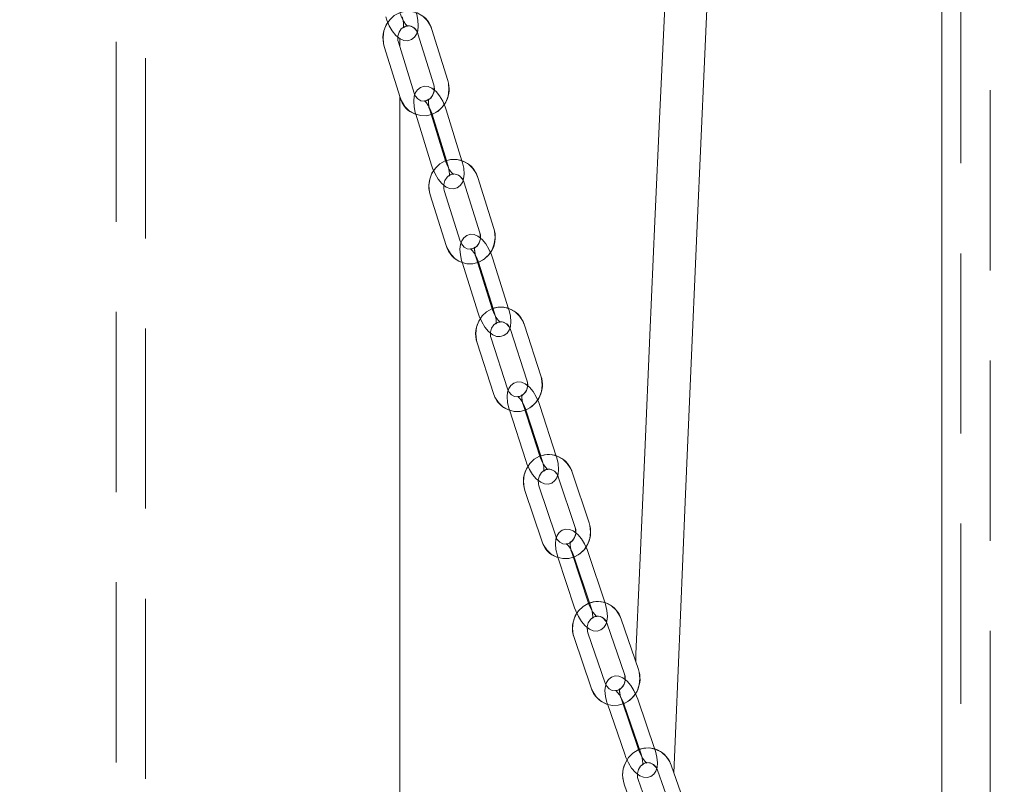
# Model space of a CAD drawing. Units: millimetres. Extents: x 132 to 8574, y 86 to 11948.
# Drawn here: x 2150 to 2352, y 7067 to 7224 of the extents above; entities that cross this region are included whole.
import ezdxf

# ---------------------------------------------------------------- set-up
doc = ezdxf.new("R2010")
doc.units = ezdxf.units.MM
doc.header["$LTSCALE"] = 29
doc.linetypes.add('SLD-Dashed', pattern=[1.905, 1.27, -0.635])
doc.linetypes.add('SLD-Solid', pattern=[0])
doc.layers.add('SLD-0', color=7, linetype='SLD-Solid')
doc.styles.add('SLDTEXTSTYLE1', font='ARIAL.TTF', dxfattribs={"width": 0.948})
doc.dimstyles.new('SLDDIMSTYLE2', dxfattribs={"dimtxt": 101.5, "dimasz": 72.5, "dimexe": 0, "dimexo": 0.0625, "dimgap": 25.375, "dimtad": 1, "dimdec": 0, "dimrnd": 1e-09, "dimzin": 12, "dimdsep": 46, "dimtxsty": 'SLDTEXTSTYLE1', "dimsah": 1, "dimcen": 0.09, "dimadec": 0, "dimazin": 3, "dimtfac": 1, "dimtofl": 0, "dimtmove": 0, "dimatfit": 3, "dimfxl": 0, "dimfrac": 2, "dimtolj": 1, "dimtzin": 12, "dimarcsym": 0})

# ---------------------------------------------------------------- blocks, each defined once
blk = doc.blocks.new('_D_7')
at = {"layer": 'SLD-0'}
for p, q in [((3060.46, 9931.74), (3546.29, 9931.74)), ((3517.29, 6526.84), (3517.29, 9931.74)), ((1399.91, 6526.84), (3546.29, 6526.84))]:
    blk.add_line(p, q, dxfattribs=at)
for points in [[(3517.29, 9931.74), (3508.3, 9859.24), (3526.28, 9859.24)], [(3517.29, 6526.84), (3526.28, 6599.34), (3508.3, 6599.34)]]:
    blk.add_solid(points, dxfattribs=at)
at = {"layer": 'SLD-0', "insert": (3386.45, 8363.34, 0.1), "char_height": 101.5, "attachment_point": 1, "rotation": 90, "style": 'SLDTEXTSTYLE1'}
blk.add_mtext('H2', dxfattribs=at)

msp = doc.modelspace()

# ---------------------------------------------------------------- linework, layer by layer
at = {"color": 7, "linetype": 'SLD-Solid', "lineweight": 0}
for p, q in [((2338.7590407, 9331.742189), (2338.7590407, 6925.7881857)), ((2227.9090418, 7218.094132), (2227.9090418, 7219.7966791)), ((2231.6197364, 7220.7434393), (2234.8382978, 7210.3309846)), ((2237.7044989, 7211.2169481), (2234.4859338, 7221.6294027)), ((2224.7473581, 7218.1642271), (2227.9659232, 7207.751534)), ((2230.8321206, 7208.6374975), (2227.6135555, 7219.0501905)), ((2227.9090418, 6851.7422891), (2227.9090418, 7207.9355932)), ((2230.9732942, 7208.315394), (2230.8321206, 7208.6374975)), ((2231.1849689, 7204.3082929), (2234.4035341, 7193.8955999)), ((2237.2697277, 7194.7815633), (2234.05117, 7205.1942564)), ((2234.5452143, 7204.3082929), (2237.4733521, 7194.8352075)), ((2240.6299768, 7194.7815633), (2237.4114154, 7205.1942564)), ((2240.9911959, 7190.4747701), (2244.2757024, 7180.0871111)), ((2247.1361144, 7180.9916711), (2243.8516079, 7191.3790918)), ((2234.135343, 7187.8423906), (2237.4198495, 7177.4549699)), ((2240.2802615, 7178.3592916), (2236.995755, 7188.7469507)), ((2240.6606136, 7174.049399), (2243.9451201, 7163.6619783)), ((2246.8055396, 7164.5663), (2243.5210256, 7174.953959)), ((2244.0208553, 7174.049399), (2247.0055578, 7164.6099306)), ((2250.1657812, 7164.5663), (2246.8812673, 7174.953959)), ((2250.5549399, 7160.2804876), (2253.9110167, 7149.9209619)), ((2256.7649989, 7150.8453107), (2253.4089146, 7161.2050748)), ((2243.7174453, 7157.591126), (2247.073522, 7147.2313619)), ((2249.9275042, 7148.1559492), (2246.57142, 7158.5157133)), ((2250.3376363, 7143.8670374), (2253.6937205, 7133.5075117)), ((2256.5476952, 7134.4318605), (2253.1916184, 7144.7916246)), ((2253.6978854, 7143.8670374), (2256.7438094, 7134.4647623)), ((2259.9079369, 7134.4318605), (2256.5518601, 7144.7916246)), ((2266.6085495, 7120.7878805), (2263.1741298, 7131.1164117)), ((2260.3273822, 7130.16989), (2263.7618018, 7119.8413587)), ((2253.5104958, 7127.4173475), (2256.9449155, 7117.0890546)), ((2259.7916631, 7118.0355764), (2256.3572435, 7128.3641077)), ((2260.2343394, 7113.770268), (2263.668759, 7103.4417368)), ((2266.5155066, 7104.3884969), (2263.081087, 7114.7170282)), ((2263.594581, 7113.770268), (2266.7073367, 7104.4092393)), ((2269.8757483, 7104.3884969), (2266.4413287, 7114.7170282)), ((2276.687829, 7090.830586), (2273.1668187, 7101.1235929)), ((2270.328304, 7100.1527525), (2273.8493143, 7089.8595071)), ((2263.5348199, 7097.3308302), (2267.0558302, 7087.0378233)), ((2269.8943449, 7088.0089021), (2266.3733421, 7098.301909)), ((2270.3729032, 7083.7700582), (2273.8939135, 7073.4770513)), ((2276.7324282, 7074.4481302), (2273.2114254, 7084.7411371)), ((2273.7331523, 7083.7700582), (2276.9196017, 7074.4550443)), ((2280.0926773, 7074.4481302), (2276.571667, 7084.7411371)), ((2275.559081, 7078.4323431), (2275.5387632, 7077.9376245)), ((2287.0286314, 7060.9879709), (2283.4108455, 7071.2402082)), ((2280.5818228, 7070.2419496), (2284.1996012, 7059.9897123)), ((2273.8152875, 7067.3427797), (2277.4330659, 7057.0905424)), ((2280.2620886, 7058.088801), (2276.6443102, 7068.3410383))]:
    msp.add_line(p, q, dxfattribs=at)
at = {"color": 7, "linetype": 'SLD-Dashed', "lineweight": 0}
for p, q in [((2342.6292149, 9054.2081214), (2342.6292149, 5901.742003)), ((2348.6292122, 5901.742003), (2348.6292122, 9054.1975713)), ((2169.909042, 8931.7422128), (2169.909042, 6681.7422128)), ((2175.9090421, 6681.7422128), (2175.9090421, 7405.2996851)), ((2231.6197364, 7220.7434393), (2234.8382978, 7210.3309846)), ((2237.7044989, 7211.2169481), (2234.4859338, 7221.6294027)), ((2224.7473581, 7218.1642271), (2227.9659232, 7207.751534)), ((2230.8321206, 7208.6374975), (2227.6135555, 7219.0501905)), ((2231.1849689, 7204.3082929), (2234.4035341, 7193.8955999)), ((2237.2697277, 7194.7815633), (2234.05117, 7205.1942564)), ((2234.5452143, 7204.3082929), (2237.7637757, 7193.8955999)), ((2240.6299768, 7194.7815633), (2237.4114154, 7205.1942564)), ((2240.9911959, 7190.4747701), (2244.2757024, 7180.0871111)), ((2247.1361144, 7180.9916711), (2243.8516079, 7191.3790918)), ((2234.135343, 7187.8423906), (2237.4198495, 7177.4549699)), ((2240.2802615, 7178.3592916), (2236.995755, 7188.7469507)), ((2240.6606136, 7174.049399), (2243.9451201, 7163.6619783)), ((2246.8055396, 7164.5663), (2243.5210256, 7174.953959)), ((2244.0208553, 7174.049399), (2247.3053692, 7163.6619783)), ((2250.1657812, 7164.5663), (2246.8812673, 7174.953959)), ((2250.5549399, 7160.2804876), (2253.9110167, 7149.9209619)), ((2256.7649989, 7150.8453107), (2253.4089146, 7161.2050748)), ((2243.7174453, 7157.591126), (2247.073522, 7147.2313619)), ((2249.9275042, 7148.1559492), (2246.57142, 7158.5157133)), ((2250.3376363, 7143.8670374), (2253.6937205, 7133.5075117)), ((2256.5476952, 7134.4318605), (2253.1916184, 7144.7916246)), ((2253.6978854, 7143.8670374), (2257.0539622, 7133.5075117)), ((2259.9079369, 7134.4318605), (2256.5518601, 7144.7916246)), ((2266.6085495, 7120.7878805), (2263.1741298, 7131.1164117)), ((2260.3273822, 7130.16989), (2263.7618018, 7119.8413587)), ((2253.5104958, 7127.4173475), (2256.9449155, 7117.0890546)), ((2259.7916631, 7118.0355764), (2256.3572435, 7128.3641077)), ((2260.2343394, 7113.770268), (2263.668759, 7103.4417368)), ((2266.5155066, 7104.3884969), (2263.081087, 7114.7170282)), ((2263.594581, 7113.770268), (2267.0290006, 7103.4417368)), ((2269.8757483, 7104.3884969), (2266.4413287, 7114.7170282)), ((2276.687829, 7090.830586), (2273.1668187, 7101.1235929)), ((2270.328304, 7100.1527525), (2273.8493143, 7089.8595071)), ((2263.5348199, 7097.3308302), (2267.0558302, 7087.0378233)), ((2269.8943449, 7088.0089021), (2266.3733421, 7098.301909)), ((2270.3729032, 7083.7700582), (2273.8939135, 7073.4770513)), ((2276.7324282, 7074.4481302), (2273.2114254, 7084.7411371)), ((2273.7331523, 7083.7700582), (2277.2541551, 7073.4770513)), ((2280.0926773, 7074.4481302), (2276.571667, 7084.7411371)), ((2287.0286314, 7060.9879709), (2283.4108455, 7071.2402082)), ((2280.5818228, 7070.2419496), (2284.1996012, 7059.9897123)), ((2273.8152875, 7067.3427797), (2277.4330659, 7057.0905424)), ((2280.2620886, 7058.088801), (2276.6443102, 7068.3410383))]:
    msp.add_line(p, q, dxfattribs=at)
at = {"color": 7, "linetype": 'SLD-Solid', "lineweight": 0, "flags": 128}
for points in [[(2283.9702053, 7069.6552015), (2284.3600942, 7079.2753912), (2285.2984129, 7101.9394613), (2286.2747891, 7125.0992036), (2287.2857882, 7148.7102724), (2288.7147648, 7181.5579153), (2290.1964618, 7215.0621629), (2291.7119471, 7248.809836), (2293.2295783, 7282.1176267), (2294.7412191, 7314.8355699), (2295.3675075, 7328.2637811), (2295.9908826, 7341.5599084), (2296.6107635, 7354.7158456), (2297.2265465, 7367.7244402), (2297.837591, 7380.5790163), (2298.4360216, 7393.1222177), (2298.8349555, 7401.4628149), (2299.1802601, 7408.6699701), (2299.4711606, 7414.7343851), (2299.7070609, 7419.648192), (2299.8875288, 7423.4049535), (2300.0122516, 7426.0003782), (2300.1066057, 7427.9630399), (2300.2037762, 7429.9841142), (2300.4152982, 7434.3822218), (2300.6859033, 7440.0072313), (2301.0158895, 7446.8655801), (2301.4055101, 7454.9641824), (2301.847106, 7464.1466356), (2302.3467867, 7474.5447851), (2302.9046117, 7486.1676908), (2303.5192398, 7498.9974714), (2304.1632233, 7512.4728895), (2305.0336747, 7530.7500578), (2305.9341071, 7549.7417665), (2306.8635671, 7569.4463468), (2308.1518917, 7596.9472147), (2309.4872294, 7625.7076479), (2310.8660041, 7655.7090498), (2312.2841476, 7686.9251943), (2313.7669621, 7719.9964738), (2315.280324, 7754.2538858), (2316.8180047, 7789.6425939), (2318.3730303, 7826.0979868), (2319.9376969, 7863.5428167), (2321.503496, 7901.8874384), (2323.0610995, 7941.0282589), (2324.1085021, 7967.9908968), (2325.1328526, 7994.950316), (2326.1027394, 8021.1196161), (2327.0160465, 8046.4472986), (2327.8726695, 8070.9293104), (2328.6727725, 8094.5641018), (2329.4167875, 8117.3525072), (2330.1711587, 8141.4458967), (2330.8595775, 8164.5257688), (2331.4834742, 8186.6016603), (2332.0445029, 8207.6857305), (2332.5446157, 8227.792523), (2332.9858987, 8246.938727), (2333.3706765, 8265.1425815), (2333.7014226, 8282.4244714), (2333.9807598, 8298.8064504), (2334.2126368, 8314.3217779), (2334.398946, 8328.7579036), (2334.5486431, 8342.4372888), (2334.665945, 8355.3959346), (2334.7582577, 8368.2066417), (2334.8672448, 8392.2436452), (2334.8909376, 8417.1917654), (2334.8817883, 8423.8604522), (2334.8659335, 8430.5809951), (2334.8445354, 8437.0197273), (2334.8220496, 8442.3858142), (2334.8010985, 8446.6678119), (2334.7832916, 8449.9374843), (2334.7572146, 8454.2854047), (2334.7202299, 8459.7953773), (2334.6699385, 8466.423533), (2334.6040307, 8474.0749813), (2334.5196156, 8482.710383), (2334.4156949, 8492.1157575), (2334.2879323, 8502.4018503), (2334.1334371, 8513.5336137), (2333.9495568, 8525.4757619), (2333.6631863, 8542.1396709), (2333.3198635, 8560.0468135), (2332.9175173, 8579.1372276), (2332.4510364, 8599.328301), (2331.9158165, 8620.4117752), (2331.3406168, 8641.0403467), (2330.7358829, 8660.8644939), (2330.0382702, 8681.7770219), (2329.3086795, 8701.7894006), (2328.5492567, 8720.9379888), (2327.7621178, 8739.2579532), (2326.9493489, 8756.7830301), (2325.9384839, 8776.8945909), (2324.896401, 8795.9535337), (2323.825991, 8814.0117145), (2323.3156858, 8822.1401191), (2322.8416948, 8829.4351316), (2322.4175481, 8835.7665754), (2322.0461218, 8841.1661602), (2321.729934, 8845.6610656), (2321.5049116, 8848.8044954), (2321.3229237, 8851.3139701), (2321.1848645, 8853.1987882), (2321.0426627, 8855.123303), (2320.8084462, 8858.2560039), (2320.4814552, 8862.5554062), (2320.0778274, 8867.7462555), (2319.5454983, 8874.4051672), (2318.9162372, 8882.0158458), (2318.1848435, 8890.5285812), (2317.3453568, 8899.8874641), (2316.3910864, 8910.031817), (2315.3145967, 8920.8953596), (2314.1077666, 8932.4076987), (2312.7617447, 8944.4946266), (2311.3167791, 8956.6717363), (2309.8582236, 8968.2060695), (2307.9347519, 8982.373736), (2306.0015796, 8995.5453492), (2304.0645627, 9007.7885008), (2301.8659858, 9020.6534482), (2299.6779142, 9032.4847317), (2297.5085138, 9043.360374), (2295.3655405, 9053.3536888), (2293.1094824, 9063.1497717), (2290.6097604, 9073.2263542), (2289.1862674, 9078.6338068), (2287.6879333, 9084.0869165), (2286.1120982, 9089.5748354), (2284.4658999, 9095.0545288), (2282.9294337, 9099.9500967), (2282.0229812, 9102.744422), (2281.1982019, 9105.228982), (2280.4572938, 9107.4151612), (2279.7665281, 9109.4152546), (2278.8468881, 9112.0221234), (2277.6319144, 9115.3706527), (2276.0237141, 9119.64216), (2274.0621997, 9124.6166444), (2271.9382329, 9129.7300673), (2269.9167935, 9134.3518115), (2268.0075152, 9138.5149575), (2266.2185265, 9142.2517515), (2264.5626946, 9145.5812073), (2263.2691695, 9148.102603), (2262.2353492, 9150.0702715), (2261.1538379, 9152.0850874), (2259.581743, 9154.9347854), (2257.4942766, 9158.5754967), (2254.8561825, 9162.9495836), (2251.529677, 9168.1189752), (2248.5331578, 9172.4687434), (2245.9190695, 9176.0565854), (2243.7181158, 9178.9534903), (2241.5865047, 9181.6717601), (2238.7054769, 9185.2312899), (2235.5496867, 9188.9945484), (2232.1028581, 9192.9366208), (2226.3498662, 9199.0476466), (2220.0776881, 9205.0671793), (2213.5148181, 9210.7803441), (2207.0898621, 9215.90688), (2201.1504026, 9220.2869869), (2195.8461499, 9223.9145256), (2191.1204403, 9226.9263483), (2186.500882, 9229.6774603), (2181.8845963, 9232.2403408), (2177.3374087, 9234.5825053), (2173.6563124, 9236.3435245), (2170.1280896, 9237.913332), (2166.8415542, 9239.2630792), (2164.0804719, 9240.301869), (2161.8432554, 9241.0676098), (2160.0602802, 9241.6164494), (2158.5165916, 9242.0319534), (2157.3603062, 9242.2900415), (2156.5027779, 9242.4354172), (2156.0577473, 9242.4861408), (2155.3063786, 9242.5083137), (2154.2255992, 9242.3764682), (2153.733507, 9242.1954489)], [(2156.1775657, 9233.4867335), (2156.1553704, 9233.4690905), (2156.5088203, 9233.3209134), (2157.4376907, 9233.0576993), (2158.7317635, 9232.6590634), (2161.310062, 9231.7707754), (2164.6873208, 9230.4653741), (2168.8867293, 9228.6604858), (2173.9128679, 9226.2672401), (2178.5025501, 9223.8755441), (2183.3189942, 9221.1595393), (2188.216109, 9218.1802011), (2193.1249948, 9214.9692989), (2197.9844628, 9211.5588403), (2200.647453, 9209.5849133), (2203.1747943, 9207.6372719), (2205.5481916, 9205.7382084), (2207.7644749, 9203.9030409), (2209.9851614, 9202.0048714), (2212.773273, 9199.5389081), (2216.1512396, 9196.4293337), (2219.8430171, 9192.8789235), (2223.7874402, 9188.9054394), (2226.2776738, 9186.2869478), (2228.2566635, 9184.1258026), (2229.8528386, 9182.3213316), (2231.5781733, 9180.301807), (2233.4807089, 9177.9856897), (2235.519184, 9175.3966427), (2237.6857979, 9172.5238181), (2239.9851887, 9169.3416453), (2243.7479777, 9163.8402558), (2247.1179946, 9158.5926629), (2250.0063462, 9153.826139), (2252.512878, 9149.4501448), (2254.9005432, 9145.0389839), (2257.1624054, 9140.6177497), (2259.378439, 9136.044941), (2261.5942342, 9131.2251306), (2263.9884858, 9125.722549), (2266.570939, 9119.4176293), (2269.3088411, 9112.2727013), (2270.5679445, 9108.8127709), (2271.5958564, 9105.9005476), (2272.3988129, 9103.5681582), (2272.9817612, 9101.8420077), (2273.3532546, 9100.7271624), (2273.7015469, 9099.6713257), (2274.3930204, 9097.5440956), (2275.2572505, 9094.8258257), (2276.2894018, 9091.4896346), (2277.5750144, 9087.1918417), (2279.0383307, 9082.0976115), (2280.6391252, 9076.2632704), (2282.2007818, 9070.2912427), (2283.6985497, 9064.2863727), (2287.7994461, 9046.3088966), (2291.4058549, 9028.3542491), (2294.5630459, 9010.6612063), (2297.4931954, 8992.2723389), (2300.0588177, 8974.3269897), (2302.4255989, 8955.970428), (2304.6108691, 8937.2178531), (2306.625819, 8918.1272007), (2307.4884324, 8909.3542314), (2308.3191572, 8900.5296445), (2309.1189621, 8891.6594005), (2309.8652272, 8883.0278135), (2310.5076907, 8875.3026939), (2311.0496311, 8868.5614086), (2311.4956377, 8862.8503299), (2311.823508, 8858.5536695), (2312.0778261, 8855.1615692), (2312.3039363, 8852.1008707), (2312.5228344, 8849.0964389), (2312.7347438, 8846.148274), (2312.9559962, 8843.0276132), (2313.3292554, 8837.6610494), (2313.7480376, 8831.4814783), (2314.209914, 8824.4619585), (2314.7121577, 8816.5716148), (2315.2517585, 8807.7758766), (2315.8253936, 8798.0363584), (2316.4294718, 8787.310145), (2317.0601038, 8775.5507446), (2317.6455407, 8764.0683866), (2318.2457594, 8751.6712165), (2318.8573478, 8738.315723), (2319.4622753, 8724.3027902), (2320.0301288, 8710.3344417), (2320.5618916, 8696.4500166), (2321.0594414, 8682.6679922), (2321.9939826, 8654.3634153), (2322.8031157, 8626.7442918), (2323.5005198, 8599.9697662), (2324.0983544, 8574.1942144), (2324.6071993, 8549.5618797), (2325.0292448, 8526.1628843), (2325.2274601, 8513.6249281), (2325.3969757, 8501.6616798), (2325.5363463, 8490.5654407), (2325.648701, 8480.3807951), (2325.7374076, 8471.1472011), (2325.8058934, 8462.9024482), (2325.8381097, 8458.5215068), (2325.8651255, 8454.5032001), (2325.8873729, 8450.8791185), (2325.903183, 8448.0809188), (2325.9128092, 8446.265719), (2325.9221522, 8444.404862), (2325.9347437, 8441.7097784), (2325.9496002, 8438.1705738), (2325.9676306, 8433.0754495), (2325.9843348, 8426.8356777), (2325.9964941, 8419.420383), (2326.0001449, 8410.7914186), (2325.9913383, 8401.3650632), (2325.9692995, 8391.9493175), (2325.9343116, 8382.5636125), (2325.7737963, 8356.9358802), (2325.5250363, 8331.6389537), (2325.2095042, 8307.6426006), (2324.8275278, 8284.1201044), (2324.3903725, 8261.1857868), (2323.9128648, 8238.9806724), (2323.4086393, 8217.6327921), (2322.8899149, 8197.2553945), (2322.3973571, 8179.0204263), (2321.9097315, 8161.8095852), (2321.4310167, 8145.5781675), (2320.928937, 8129.1498161), (2320.3929721, 8112.1860958), (2319.5311187, 8085.9438396), (2318.5904531, 8058.5003114), (2317.5690828, 8029.8515773), (2316.4654432, 7999.9984718), (2315.2783571, 7968.9465976), (2314.0070496, 7936.7073989), (2312.5349341, 7900.4495359), (2310.967168, 7862.8473497), (2309.3073277, 7823.940537), (2307.5600175, 7783.7779737), (2305.7309149, 7742.4199796), (2304.67104, 7718.7116361), (2303.5889028, 7694.6633077), (2302.4862467, 7670.2962137), (2301.4038263, 7646.482966), (2300.3721146, 7623.8615728), (2299.3928401, 7602.4406171), (2298.4672396, 7582.2248674), (2297.5961475, 7563.2164693), (2296.7800705, 7545.4142309), (2296.0192172, 7528.8155294), (2295.3135653, 7513.4155965), (2294.6628986, 7499.207995), (2294.0667926, 7486.1858106), (2293.5247107, 7474.3411756), (2293.0748297, 7464.5109392), (2292.6695703, 7455.6570268), (2292.3085971, 7447.7727628), (2291.9916196, 7440.8526636), (2291.7205302, 7434.9370218), (2291.5034576, 7430.2027441), (2291.3864536, 7427.6516653), (2291.2061496, 7423.7222887), (2290.9724174, 7418.6308599), (2290.7330154, 7413.4195066), (2290.4895155, 7408.122561), (2290.2419327, 7402.7407384), (2289.9902819, 7397.2747541), (2289.708799, 7391.1659933), (2289.4224508, 7384.9573351), (2289.1312821, 7378.65021), (2288.8353152, 7372.2458101), (2288.5164825, 7365.3538442), (2288.1116031, 7356.6136575), (2287.6555456, 7346.7807985), (2287.1490849, 7335.8724332), (2286.5932344, 7323.9081121), (2285.9892605, 7310.9107233), (2285.3387429, 7296.9060159), (2284.6435888, 7281.9245077), (2283.9060931, 7266.0005308), (2283.0148844, 7246.6974474), (2282.0767222, 7226.2809492), (2281.0972838, 7204.8270918), (2280.0831927, 7182.4226595), (2279.0421529, 7159.1661192), (2277.9829784, 7135.1695276), (2276.9156827, 7110.5587698), (2276.2089504, 7093.9629293), (2276.1443539, 7092.4194074)], [(2225.0527872, 7224.2009855), (2225.265993, 7223.5646463), (2225.769317, 7222.4009252), (2226.3856961, 7221.3433004), (2227.1124331, 7220.4365945), (2228.006555, 7219.7184778), (2228.7568806, 7219.4094873), (2229.529625, 7219.3510748), (2230.2798687, 7219.5654131), (2230.9139801, 7220.0410581), (2231.3310115, 7220.6497408), (2231.4769721, 7221.0693575)], [(2229.5016443, 7222.3153329), (2229.5143997, 7222.3119951), (2229.3667516, 7222.4269128), (2229.0896831, 7222.726605), (2228.7083661, 7223.2780672), (2228.3121294, 7224.0367151), (2227.9809883, 7224.8897768), (2227.9242335, 7225.0697828)], [(2227.6135555, 7219.0501905), (2227.5260707, 7219.4199777), (2227.515435, 7220.1130605)], [(2234.9365002, 7209.2628694), (2234.43562, 7209.662459), (2233.6841917, 7209.9697805), (2232.9119539, 7210.0272394), (2232.1626267, 7209.8121858), (2231.5289473, 7209.3348718), (2231.1142182, 7208.7254739), (2230.8579294, 7207.9797006), (2230.7514681, 7207.0186353), (2230.8351157, 7205.8277345), (2231.0777066, 7204.6778417), (2231.1849689, 7204.3082929)], [(2237.4114154, 7205.1942564), (2237.1945141, 7205.829165), (2236.9825749, 7206.3117242)], [(2234.4035341, 7193.8955999), (2234.6204279, 7193.2606912), (2235.1304127, 7192.0998312), (2235.7525511, 7191.0453058), (2236.4834977, 7190.1421762), (2237.3793258, 7189.4276357), (2238.1307541, 7189.1200758), (2238.9029918, 7189.0628553), (2239.6523191, 7189.2779089), (2240.2859984, 7189.7552229), (2240.7007275, 7190.3646207), (2240.8485098, 7190.7944894)], [(2238.8687862, 7192.0275903), (2238.8816459, 7192.0242525), (2238.7340872, 7192.1377397), (2238.4557931, 7192.4345708), (2238.0711122, 7192.9824567), (2237.6695929, 7193.7380052), (2237.3319699, 7194.5886827), (2237.2697277, 7194.7815633)], [(2236.995755, 7188.7469507), (2236.905968, 7189.1157842), (2236.8907912, 7189.8172117)], [(2244.3807928, 7179.011128), (2243.8817976, 7179.4061876), (2243.1291698, 7179.7120786), (2242.3574982, 7179.768107), (2241.6091768, 7179.5520998), (2240.975952, 7179.0731168), (2240.5637114, 7178.4632421), (2240.3114347, 7177.7191377), (2240.2099876, 7176.762364), (2240.2996479, 7175.574801), (2240.5483706, 7174.4275308), (2240.6606136, 7174.049399)], [(2246.8812673, 7174.953959), (2246.6604097, 7175.5871988), (2246.4420481, 7176.0759569)], [(2243.9451201, 7163.6619783), (2244.1659851, 7163.0285001), (2244.6831448, 7161.8709779), (2245.3114746, 7160.8197904), (2246.0469438, 7159.9202371), (2246.9445972, 7159.2095113), (2247.6972176, 7158.9036203), (2248.4688966, 7158.8475919), (2249.217218, 7159.0635992), (2249.8504428, 7159.5425821), (2250.2626835, 7160.1526952), (2250.3096668, 7160.2912164)], [(2248.4280003, 7161.8130422), (2248.4409792, 7161.8097044), (2248.2935993, 7161.9212843), (2248.014061, 7162.2150159), (2247.6258112, 7162.7590871), (2247.2186221, 7163.5110593), (2246.873988, 7164.3593526), (2246.8055396, 7164.5663)], [(2246.57142, 7158.5157133), (2246.4791445, 7158.8835931), (2246.4588938, 7159.5940805)], [(2254.0237142, 7148.8363958), (2253.5267381, 7149.226687), (2252.772799, 7149.5309091), (2252.0017682, 7149.585507), (2251.2545494, 7149.3685461), (2250.6218163, 7148.8876558), (2250.2122654, 7148.2768274), (2249.9643324, 7147.5348688), (2249.8683019, 7146.582625), (2249.9644814, 7145.3991151), (2250.2198575, 7144.2544675), (2250.3376363, 7143.8670374)], [(2256.5518601, 7144.7916246), (2256.3266961, 7145.4231954), (2256.1012937, 7145.9186292)], [(2253.6937205, 7133.5075117), (2253.9188845, 7132.8759409), (2254.4438152, 7131.7219949), (2255.0788654, 7130.6743837), (2255.8192222, 7129.7788835), (2256.7188425, 7129.0724493), (2257.4727817, 7128.7682272), (2258.2438124, 7128.7136293), (2258.9910312, 7128.9305902), (2259.6237643, 7129.4114805), (2260.0333152, 7130.0220705), (2260.1850761, 7130.4762579)], [(2258.1956966, 7131.6795564), (2258.2088171, 7131.6762186), (2258.0616979, 7131.7858911), (2257.7809079, 7132.0762849), (2257.3888509, 7132.6160646), (2256.9755374, 7133.3637453), (2256.6232665, 7134.209416), (2256.5476952, 7134.4318605)], [(2256.3572435, 7128.3641077), (2256.2622411, 7128.7310339), (2256.2362908, 7129.4515348)], [(2263.882993, 7118.7474943), (2263.388185, 7119.1325403), (2262.6328005, 7119.434855), (2261.8624924, 7119.4880224), (2261.1164956, 7119.2701078), (2260.4842989, 7118.7870718), (2260.0777058, 7118.1755281), (2259.8345263, 7117.4357153), (2259.7443892, 7116.4884782), (2259.8476766, 7115.3092599), (2260.1352392, 7114.08355), (2260.2343394, 7113.770268)], [(2266.4413287, 7114.7170282), (2266.2114559, 7115.3462148), (2265.9782602, 7115.8490396)], [(2263.668759, 7103.4417368), (2263.8986318, 7102.8125501), (2264.432071, 7101.6624189), (2265.0744526, 7100.6190992), (2265.8201439, 7099.728129), (2266.7219026, 7099.0262247), (2267.4772872, 7098.7239099), (2268.2475953, 7098.6707426), (2268.9935921, 7098.8886572), (2269.6257888, 7099.3716932), (2270.0323818, 7099.9832368), (2270.1863332, 7100.4514909)], [(2268.1916041, 7101.6373849), (2268.2048811, 7101.6340471), (2268.0581642, 7101.7413354), (2267.7761225, 7102.0279146), (2267.3799826, 7102.5629259), (2266.9600008, 7103.3060766), (2266.5993331, 7104.1484094), (2266.5155066, 7104.3884969)], [(2266.3733421, 7098.301909), (2266.2753372, 7098.6676431), (2266.242875, 7099.3991113)], [(2273.9800794, 7088.7556291), (2273.4876258, 7089.1349531), (2272.7306245, 7089.4353605), (2271.9611509, 7089.4866205), (2271.2165399, 7089.2675138), (2270.5849243, 7088.7820936), (2270.1816095, 7088.1698347), (2269.9436529, 7087.432406), (2269.8600052, 7086.4911295), (2269.9711083, 7085.3164411), (2270.2674775, 7084.0943075), (2270.3729032, 7083.7700582)], [(2276.571667, 7084.7411371), (2276.3365938, 7085.3679395), (2276.0946958, 7085.8786321)], [(2273.8939135, 7073.4770513), (2274.1289867, 7072.8500105), (2274.6718137, 7071.7044092), (2275.3222866, 7070.6658578), (2276.0738565, 7069.7798944), (2276.9779546, 7069.0832353), (2277.7349485, 7068.7828279), (2278.5044296, 7068.7315679), (2279.2490406, 7068.9504362), (2279.8806561, 7069.4358564), (2280.283971, 7070.0483537), (2280.4402618, 7070.5325819)], [(2278.439766, 7071.6986871), (2278.4532292, 7071.6953493), (2278.3070861, 7071.8002534), (2278.0238075, 7072.0820642), (2277.6232643, 7072.6118303), (2277.1959586, 7073.3494974), (2276.8144218, 7074.2192484), (2276.7324282, 7074.4481302)], [(2276.6443102, 7068.3410383), (2276.5429525, 7068.7051035), (2276.5029727, 7069.4492078)]]:
    msp.add_lwpolyline(points, dxfattribs=at)
at = {"color": 7, "linetype": 'SLD-Dashed', "lineweight": 0, "flags": 128}
for points in [[(2234.4859338, 7221.6294027), (2234.2050692, 7222.3584867), (2233.5170342, 7223.4714246), (2232.5935273, 7224.3776537), (2231.4936018, 7225.0161386), (2230.288068, 7225.3496862), (2229.0523036, 7225.3635145), (2227.857942, 7225.0640607), (2226.7705074, 7224.4742132), (2225.8455103, 7223.6275888), (2225.1315547, 7222.5685335), (2224.6693878, 7221.3530756), (2224.4885361, 7220.0477338), (2224.6038562, 7218.7266565), (2224.7473581, 7218.1642271)], [(2225.0527872, 7224.2009855), (2225.265993, 7223.5646463), (2225.769317, 7222.4009252), (2226.3856961, 7221.3433004), (2227.1124331, 7220.4365945), (2228.006555, 7219.7184778), (2228.7568806, 7219.4094873), (2229.529625, 7219.3510748), (2230.2798687, 7219.5654131), (2230.9139801, 7220.0410581), (2231.3310115, 7220.6497408), (2231.591033, 7221.397183), (2231.7021659, 7222.3623014), (2231.624162, 7223.5558248), (2231.3873006, 7224.7081018), (2231.2844752, 7225.0697828)], [(2228.4130288, 7224.2009855), (2228.5386941, 7223.7360693), (2228.681477, 7222.90828), (2228.6996713, 7222.3396516), (2228.6601422, 7222.0387674), (2228.6461128, 7221.9879842), (2228.7807895, 7222.1446252), (2229.1677391, 7222.326777), (2229.4779441, 7222.3215318), (2229.5143997, 7222.3119951), (2229.3667516, 7222.4269128), (2229.0896831, 7222.726605), (2228.7083661, 7223.2780672), (2228.3121294, 7224.0367151), (2227.9809883, 7224.8897768), (2227.9242335, 7225.0697828)], [(2227.6135555, 7219.0501905), (2227.5260707, 7219.4199777), (2227.5127826, 7220.285914), (2227.7516781, 7221.1001134), (2228.2007171, 7221.7602945), (2228.7957279, 7222.2018457), (2229.4785028, 7222.3913885), (2230.2085964, 7222.2972131), (2230.8331227, 7221.9455457), (2231.373111, 7221.3063455), (2231.6197364, 7220.7434393)], [(2227.9659232, 7207.751534), (2228.2467878, 7207.0226884), (2228.9348228, 7205.9097505), (2229.858326, 7205.0035215), (2230.9582515, 7204.3650365), (2232.1637852, 7204.031489), (2233.3995497, 7204.0176607), (2234.5939113, 7204.316876), (2235.6813459, 7204.906962), (2236.6063429, 7205.7535863), (2237.3203023, 7206.8124033), (2237.7824692, 7208.0278612), (2237.9633172, 7209.3332029), (2237.8479971, 7210.6545187), (2237.7044989, 7211.2169481)], [(2237.4114154, 7205.1942564), (2237.1945141, 7205.829165), (2236.6845293, 7206.9900251), (2236.0623909, 7208.0445505), (2235.331448, 7208.9476801), (2234.43562, 7209.662459), (2233.6841917, 7209.9697805), (2232.9119539, 7210.0272394), (2232.1626267, 7209.8121858), (2231.5289473, 7209.3348718), (2231.1142182, 7208.7254739), (2230.8579294, 7207.9797006), (2230.7514681, 7207.0186353), (2230.8351157, 7205.8277345), (2231.0777066, 7204.6778417), (2231.1849689, 7204.3082929)], [(2234.8382978, 7210.3309846), (2234.9257825, 7209.9611974), (2234.9390743, 7209.0952612), (2234.7001752, 7208.2808233), (2234.2511362, 7207.6208807), (2233.6561253, 7207.1793295), (2232.9733541, 7206.9895483), (2232.2432606, 7207.0837236), (2231.6187343, 7207.4356294), (2231.0787423, 7208.0745912), (2230.8321206, 7208.6374975)], [(2234.05117, 7205.1942564), (2233.922763, 7205.6584573), (2233.7751782, 7206.4838625), (2233.7536199, 7207.0498682), (2233.790951, 7207.3483682), (2233.803848, 7207.3967672), (2233.6686684, 7207.2375036), (2233.2810817, 7207.0527292), (2232.9703329, 7207.056067), (2232.9333035, 7207.0656038), (2233.0808548, 7206.952355), (2233.3591489, 7206.6555238), (2233.7438336, 7206.1073995), (2234.1453491, 7205.3520895), (2234.4829759, 7204.501412), (2234.5452143, 7204.3082929)], [(2243.8516079, 7191.3790918), (2243.5660197, 7192.10603), (2242.870806, 7193.2141996), (2241.9414653, 7194.1135145), (2240.83755, 7194.7438932), (2239.6301313, 7195.0683809), (2238.3945866, 7195.0731493), (2237.2023596, 7194.7653509), (2236.1187769, 7194.1676355), (2235.1990996, 7193.3143354), (2234.4917266, 7192.2500349), (2234.0371518, 7191.0312391), (2233.8645255, 7189.7242284), (2233.9882573, 7188.4038663), (2234.135343, 7187.8423906)], [(2234.4035341, 7193.8955999), (2234.6204279, 7193.2606912), (2235.1304127, 7192.0998312), (2235.7525511, 7191.0453058), (2236.4834977, 7190.1421762), (2237.3793258, 7189.4276357), (2238.1307541, 7189.1200758), (2238.9029918, 7189.0628553), (2239.6523191, 7189.2779089), (2240.2859984, 7189.7552229), (2240.7007275, 7190.3646207), (2240.9570126, 7191.1101556), (2241.0634739, 7192.0714594), (2240.9798263, 7193.2623602), (2240.7372354, 7194.412253), (2240.6299768, 7194.7815633)], [(2237.7637757, 7193.8955999), (2237.8921865, 7193.4316373), (2238.0397676, 7192.6059938), (2238.0613221, 7192.0399881), (2238.0239947, 7191.7417265), (2238.0110977, 7191.6933275), (2238.1462736, 7191.8525911), (2238.5338603, 7192.0373655), (2238.8446091, 7192.0340276), (2238.8816459, 7192.0242525), (2238.7340872, 7192.1377397), (2238.4557931, 7192.4345708), (2238.0711122, 7192.9824567), (2237.6695929, 7193.7380052), (2237.3319699, 7194.5886827), (2237.2697277, 7194.7815633)], [(2236.995755, 7188.7469507), (2236.905968, 7189.1157842), (2236.8872298, 7189.9817205), (2237.1211482, 7190.7985426), (2237.5664173, 7191.4625383), (2238.1590365, 7191.9090963), (2238.840407, 7192.1043611), (2239.5700274, 7192.0163847), (2240.1969118, 7191.6702009), (2240.7410873, 7191.0352922), (2240.9911959, 7190.4747701)], [(2237.4198495, 7177.4549699), (2237.7054377, 7176.7280317), (2238.4006513, 7175.6198621), (2239.3299921, 7174.7205473), (2240.4339073, 7174.0901685), (2241.6413261, 7173.7656808), (2242.8768708, 7173.7606741), (2244.0691052, 7174.0687109), (2245.1526804, 7174.6664262), (2246.0723577, 7175.5197263), (2246.7797307, 7176.5840269), (2247.2343056, 7177.8028226), (2247.4069355, 7179.1098333), (2247.2832037, 7180.4301954), (2247.1361144, 7180.9916711)], [(2246.8812673, 7174.953959), (2246.6604097, 7175.5871988), (2246.14325, 7176.744721), (2245.5149127, 7177.7959085), (2244.779451, 7178.6954618), (2243.8817976, 7179.4061876), (2243.1291698, 7179.7120786), (2242.3574982, 7179.768107), (2241.6091768, 7179.5520998), (2240.975952, 7179.0731168), (2240.5637114, 7178.4632421), (2240.3114347, 7177.7191377), (2240.2099876, 7176.762364), (2240.2996479, 7175.574801), (2240.5483706, 7174.4275308), (2240.6606136, 7174.049399)], [(2244.2757024, 7180.0871111), (2244.3654893, 7179.7182775), (2244.3842275, 7178.8523412), (2244.1503091, 7178.0355192), (2243.70504, 7177.3715234), (2243.1124209, 7176.9249654), (2242.4310504, 7176.7297006), (2241.7014299, 7176.8176771), (2241.074553, 7177.1638609), (2240.53037, 7177.7987695), (2240.2802615, 7178.3592916)], [(2243.5210256, 7174.953959), (2243.3896644, 7175.4169679), (2243.2369126, 7176.2399889), (2243.211752, 7176.803372), (2243.2467474, 7177.0987726), (2243.2584448, 7177.1447874), (2243.1227772, 7176.9829012), (2242.7345423, 7176.7947889), (2242.4231378, 7176.7964578), (2242.3854156, 7176.8059946), (2242.5327955, 7176.6944147), (2242.8123338, 7176.400683), (2243.2005836, 7175.8566118), (2243.6077727, 7175.104878), (2243.9524068, 7174.2565847), (2244.0208553, 7174.049399)], [(2253.4089146, 7161.2050748), (2253.1182079, 7161.9301057), (2252.4152083, 7163.0325533), (2251.4795719, 7163.9242387), (2250.37138, 7164.545796), (2249.1619794, 7164.8605085), (2247.9267327, 7164.8557401), (2246.7369123, 7164.538405), (2245.6575764, 7163.932345), (2244.7437255, 7163.0718923), (2244.0435497, 7162.0021082), (2243.5972599, 7160.7792593), (2243.4335856, 7159.4710565), (2243.5664592, 7158.1511713), (2243.7174453, 7157.591126)], [(2243.9451201, 7163.6619783), (2244.1659851, 7163.0285001), (2244.6831448, 7161.8709779), (2245.3114746, 7160.8197904), (2246.0469438, 7159.9202371), (2246.9445972, 7159.2095113), (2247.6972176, 7158.9036203), (2248.4688966, 7158.8475919), (2249.217218, 7159.0635992), (2249.8504428, 7159.5425821), (2250.2626835, 7160.1526952), (2250.5149601, 7160.8965612), (2250.6164072, 7161.853335), (2250.5267469, 7163.0408979), (2250.2780168, 7164.1881681), (2250.1657812, 7164.5663)], [(2247.3053692, 7163.6619783), (2247.4367304, 7163.198731), (2247.5894822, 7162.3757101), (2247.6146428, 7161.8125654), (2247.5796474, 7161.5169263), (2247.56795, 7161.4709116), (2247.7036176, 7161.6330362), (2248.0918525, 7161.82091), (2248.403257, 7161.8192411), (2248.4409792, 7161.8097044), (2248.2935993, 7161.9212843), (2248.014061, 7162.2150159), (2247.6258112, 7162.7590871), (2247.2186221, 7163.5110593), (2246.873988, 7164.3593526), (2246.8055396, 7164.5663)], [(2246.57142, 7158.5157133), (2246.4791445, 7158.8835931), (2246.4544682, 7159.7495294), (2246.6829552, 7160.5684972), (2247.1240891, 7161.2370229), (2247.7140783, 7161.6888261), (2248.3939139, 7161.8900514), (2249.1229756, 7161.8092275), (2249.7523857, 7161.4687658), (2250.3010763, 7160.8388639), (2250.5549399, 7160.2804876)], [(2247.073522, 7147.2313619), (2247.3642288, 7146.506331), (2248.0672283, 7145.4038835), (2249.0028722, 7144.512198), (2250.1110567, 7143.8906408), (2251.3204573, 7143.5759283), (2252.5557039, 7143.5806966), (2253.7455244, 7143.8980318), (2254.8248602, 7144.5043302), (2255.7387112, 7145.3647829), (2256.4388869, 7146.434567), (2256.8851767, 7147.6571775), (2257.0488511, 7148.9656187), (2256.9159774, 7150.2852655), (2256.7649989, 7150.8453107)], [(2256.5518601, 7144.7916246), (2256.3266961, 7145.4231954), (2255.801758, 7146.5771413), (2255.1667152, 7147.6247526), (2254.4263585, 7148.5200143), (2253.5267381, 7149.226687), (2252.772799, 7149.5309091), (2252.0017682, 7149.585507), (2251.2545494, 7149.3685461), (2250.6218163, 7148.8876558), (2250.2122654, 7148.2768274), (2249.9643324, 7147.5348688), (2249.8683019, 7146.582625), (2249.9644814, 7145.3991151), (2250.2198575, 7144.2544675), (2250.3376363, 7143.8670374)], [(2253.9110167, 7149.9209619), (2254.0032921, 7149.5528436), (2254.0279685, 7148.6869073), (2253.7994815, 7147.8679395), (2253.358355, 7147.1994138), (2252.7683584, 7146.7476106), (2252.0885227, 7146.5463853), (2251.3594611, 7146.6272092), (2250.7300509, 7146.967671), (2250.1813604, 7147.5975729), (2249.9275042, 7148.1559492)], [(2253.1916184, 7144.7916246), (2253.0570461, 7145.2534414), (2252.8986914, 7146.0740781), (2252.8696342, 7146.6341234), (2252.9021261, 7146.9264246), (2252.9125644, 7146.9700552), (2252.7764125, 7146.8050695), (2252.3875369, 7146.6136194), (2252.0753352, 7146.6131425), (2252.0367636, 7146.6226793), (2252.1838753, 7146.5132452), (2252.4646653, 7146.2228513), (2252.8567298, 7145.6830717), (2253.2700433, 7144.935391), (2253.6223142, 7144.0897203), (2253.6978854, 7143.8670374)], [(2263.1741298, 7131.1164117), (2262.8778054, 7131.83882), (2262.1663122, 7132.9350687), (2261.2238212, 7133.8186479), (2260.1110174, 7134.4301916), (2258.8995231, 7134.7344137), (2257.6646863, 7134.7189165), (2256.4776076, 7134.3913293), (2255.402988, 7133.775971), (2254.4955744, 7132.9076505), (2253.8033484, 7131.8319059), (2253.3661707, 7130.6052423), (2253.2123385, 7129.2951322), (2253.3552406, 7127.9764391), (2253.5104958, 7127.4173475)], [(2253.6937205, 7133.5075117), (2253.9188845, 7132.8759409), (2254.4438152, 7131.7219949), (2255.0788654, 7130.6743837), (2255.8192222, 7129.7788835), (2256.7188425, 7129.0724493), (2257.4727817, 7128.7682272), (2258.2438124, 7128.7136293), (2258.9910312, 7128.9305902), (2259.6237643, 7129.4114805), (2260.0333152, 7130.0220705), (2260.2812482, 7130.7640291), (2260.3772788, 7131.7165113), (2260.2810992, 7132.9000211), (2260.0257231, 7134.0446687), (2259.9079369, 7134.4318605)], [(2257.0539622, 7133.5075117), (2257.1885346, 7133.0454565), (2257.3468892, 7132.2250581), (2257.375939, 7131.6647745), (2257.3434545, 7131.3724733), (2257.3330162, 7131.3290811), (2257.4691607, 7131.4940668), (2257.8580437, 7131.6855169), (2258.1702454, 7131.6859937), (2258.2088171, 7131.6762186), (2258.0616979, 7131.7858911), (2257.7809079, 7132.0762849), (2257.3888509, 7132.6160646), (2256.9755374, 7133.3637453), (2256.6232665, 7134.209416), (2256.5476952, 7134.4318605)], [(2256.3572435, 7128.3641077), (2256.2622411, 7128.7310339), (2256.231053, 7129.5967317), (2256.4535571, 7130.4183221), (2256.890109, 7131.0916162), (2257.4771775, 7131.5493799), (2258.155307, 7131.7570425), (2258.8837205, 7131.683848), (2259.515865, 7131.3498235), (2260.0694506, 7130.7254053), (2260.3273822, 7130.16989)], [(2256.9449155, 7117.0890546), (2257.24124, 7116.3664079), (2257.9527332, 7115.2701593), (2258.8952242, 7114.38658), (2260.0080354, 7113.7750364), (2261.2195222, 7113.4708143), (2262.4543591, 7113.4865499), (2263.6414377, 7113.8138986), (2264.7160648, 7114.429257), (2265.623471, 7115.2975774), (2266.3157044, 7116.3735605), (2266.7528747, 7117.6002241), (2266.9067068, 7118.9100957), (2266.7638121, 7120.2290273), (2266.6085495, 7120.7878805)], [(2266.4413287, 7114.7170282), (2266.2114559, 7115.3462148), (2265.6780167, 7116.4963461), (2265.0356351, 7117.5396658), (2264.2899437, 7118.430636), (2263.388185, 7119.1325403), (2262.6328005, 7119.434855), (2261.8624924, 7119.4880224), (2261.1164956, 7119.2701078), (2260.4842989, 7118.7870718), (2260.0777058, 7118.1755281), (2259.8345263, 7117.4357153), (2259.7443892, 7116.4884782), (2259.8476766, 7115.3092599), (2260.1352392, 7114.08355), (2260.2343394, 7113.770268)], [(2263.7618018, 7119.8413587), (2263.8568042, 7119.4744325), (2263.8879923, 7118.6087347), (2263.6654882, 7117.7869058), (2263.2289363, 7117.1138502), (2262.6418678, 7116.6560865), (2261.9637458, 7116.4481855), (2261.2353249, 7116.52138), (2260.6031804, 7116.8554044), (2260.0495948, 7117.4800611), (2259.7916631, 7118.0355764)], [(2263.081087, 7114.7170282), (2262.9429979, 7115.1774145), (2262.7785189, 7115.9949518), (2262.7452297, 7116.5518976), (2262.7750097, 7116.8406225), (2262.7841143, 7116.8813921), (2262.6475079, 7116.7130685), (2262.2579767, 7116.5178037), (2261.9448064, 7116.5149427), (2261.9052066, 7116.5247179), (2262.0519234, 7116.4174295), (2262.3339651, 7116.1308504), (2262.7301125, 7115.5958391), (2263.1500943, 7114.8529268), (2263.5107545, 7114.0103555), (2263.594581, 7113.770268)], [(2273.1668187, 7101.1235929), (2272.8642954, 7101.8433786), (2272.1434293, 7102.9327131), (2271.1934207, 7103.806994), (2270.0755878, 7104.4075704), (2268.8618733, 7104.6998716), (2267.6275877, 7104.6724535), (2266.4436309, 7104.3336607), (2265.3743087, 7103.7082887), (2264.4741072, 7102.8313852), (2263.7907399, 7101.7487264), (2263.3637173, 7100.5177713), (2263.2208226, 7099.2059923), (2263.3748336, 7097.8884912), (2263.5348199, 7097.3308302)], [(2263.668759, 7103.4417368), (2263.8986318, 7102.8125501), (2264.432071, 7101.6624189), (2265.0744526, 7100.6190992), (2265.8201439, 7099.728129), (2266.7219026, 7099.0262247), (2267.4772872, 7098.7239099), (2268.2475953, 7098.6707426), (2268.9935921, 7098.8886572), (2269.6257888, 7099.3716932), (2270.0323818, 7099.9832368), (2270.2755688, 7100.7230497), (2270.3656985, 7101.6702867), (2270.2624111, 7102.849505), (2269.9748485, 7104.0752149), (2269.8757483, 7104.3884969)], [(2267.0290006, 7103.4417368), (2267.1670897, 7102.9813505), (2267.3315687, 7102.1638132), (2267.3648579, 7101.6068674), (2267.3350779, 7101.3181425), (2267.3259733, 7101.2773729), (2267.4625872, 7101.4456964), (2267.852111, 7101.6409612), (2268.1652812, 7101.6438223), (2268.2048811, 7101.6340471), (2268.0581642, 7101.7413354), (2267.7761225, 7102.0279146), (2267.3799826, 7102.5629259), (2266.9600008, 7103.3060766), (2266.5993331, 7104.1484094), (2266.5155066, 7104.3884969)], [(2266.3733421, 7098.301909), (2266.2753372, 7098.6676431), (2266.2369294, 7099.5331026), (2266.4527653, 7100.357554), (2266.8841912, 7101.0358549), (2267.4679889, 7101.5002943), (2268.1441886, 7101.7153478), (2268.8718422, 7101.650498), (2269.5069594, 7101.3236261), (2270.0659244, 7100.7051683), (2270.328304, 7100.1527525)], [(2267.0558302, 7087.0378233), (2267.3583536, 7086.3180376), (2268.0792196, 7085.2287031), (2269.0292282, 7084.3544221), (2270.1470612, 7083.7538457), (2271.3607757, 7083.4615446), (2272.5950612, 7083.4889627), (2273.7790181, 7083.8277555), (2274.8483403, 7084.4531274), (2275.7485418, 7085.3302694), (2276.431909, 7086.4126897), (2276.8589316, 7087.6438833), (2277.0018337, 7088.9556623), (2276.8478153, 7090.2731634), (2276.687829, 7090.830586)], [(2276.571667, 7084.7411371), (2276.3365938, 7085.3679395), (2275.7937668, 7086.5135408), (2275.1432939, 7087.5523306), (2274.391724, 7088.438294), (2273.4876258, 7089.1349531), (2272.7306245, 7089.4353605), (2271.9611509, 7089.4866205), (2271.2165399, 7089.2675138), (2270.5849243, 7088.7820936), (2270.1816095, 7088.1698347), (2269.9436529, 7087.432406), (2269.8600052, 7086.4911295), (2269.9711083, 7085.3164411), (2270.2674775, 7084.0943075), (2270.3729032, 7083.7700582)], [(2273.8493143, 7089.8595071), (2273.9473192, 7089.4940115), (2273.985727, 7088.6283136), (2273.7698836, 7087.8038622), (2273.3384578, 7087.1255613), (2272.7546601, 7086.6611219), (2272.0784603, 7086.4460683), (2271.3508068, 7086.5109182), (2270.7156895, 7086.8377901), (2270.1567246, 7087.4564863), (2269.8943449, 7088.0089021)], [(2273.2114254, 7084.7411371), (2273.0694471, 7085.2000928), (2272.8982104, 7086.0142923), (2272.8602646, 7086.5674234), (2272.8871016, 7086.8523336), (2272.8947906, 7086.8897653), (2272.7577446, 7086.7178655), (2272.3675875, 7086.5183092), (2272.0532177, 7086.5128255), (2272.0123513, 7086.5228391), (2272.1584944, 7086.417935), (2272.4417729, 7086.1358858), (2272.8423162, 7085.6063581), (2273.2696219, 7084.868691), (2273.6511586, 7083.99894), (2273.7331523, 7083.7700582)], [(2283.4108455, 7071.2402082), (2283.1013782, 7071.9568945), (2282.3700739, 7073.0385995), (2281.4117206, 7073.9021516), (2280.2883743, 7074.4905687), (2279.0722979, 7074.7695184), (2277.8387426, 7074.7285104), (2276.6583918, 7074.3773199), (2275.595112, 7073.7405038), (2274.7030838, 7072.8540636), (2274.0297226, 7071.7640138), (2273.6141367, 7070.5280519), (2273.483528, 7069.214604), (2273.6500038, 7067.8985334), (2273.8152875, 7067.3427797)], [(2273.8939135, 7073.4770513), (2274.1289867, 7072.8500105), (2274.6718137, 7071.7044092), (2275.3222866, 7070.6658578), (2276.0738565, 7069.7798944), (2276.9779546, 7069.0832353), (2277.7349485, 7068.7828279), (2278.5044296, 7068.7315679), (2279.2490406, 7068.9504362), (2279.8806561, 7069.4358564), (2280.283971, 7070.0483537), (2280.5219276, 7070.7857824), (2280.6055753, 7071.7270589), (2280.4944722, 7072.9015089), (2280.198103, 7074.1238809), (2280.0926773, 7074.4481302)], [(2277.2541551, 7073.4770513), (2277.3961334, 7073.0180956), (2277.5673701, 7072.2038961), (2277.6053159, 7071.650765), (2277.5784789, 7071.3658548), (2277.5707899, 7071.3281847), (2277.7078359, 7071.5000845), (2278.097993, 7071.6998792), (2278.4123628, 7071.7053629), (2278.4532292, 7071.6953493), (2278.3070861, 7071.8002534), (2278.0238075, 7072.0820642), (2277.6232643, 7072.6118303), (2277.1959586, 7073.3494974), (2276.8144218, 7074.2192484), (2276.7324282, 7074.4481302)], [(2276.6443102, 7068.3410383), (2276.5429525, 7068.7051035), (2276.4964534, 7069.5705629), (2276.7047865, 7070.3978754), (2277.1304159, 7071.0821367), (2277.7104734, 7071.5537286), (2278.3844901, 7071.7768884), (2279.1112198, 7071.7213369), (2279.7496228, 7071.4025713), (2280.3145258, 7070.7907892), (2280.5818228, 7070.2419496)]]:
    msp.add_lwpolyline(points, dxfattribs=at)
at = {"color": 7, "linetype": 'SLD-Solid', "lineweight": 0}
for centre, radius, start, end in [((2229.6156166, 7220.3354178), 5.0392843, 14.879054317, 109.794902228), ((2229.9852473, 7219.8993201), 5.5177922, 144.809247551, 198.327868675), ((2229.52619, 7220.2304219), 2.1554868, 13.768842244, 90.108620862), ((2232.422468, 7209.458722), 2.5684774, 303.873636751, 19.852689755), ((2232.4929187, 7209.4401256), 5.5061481, 289.620998681, 18.826161722), ((2232.7381334, 7208.9676034), 4.9247146, 194.296034341, 250.191537493), ((2237.8349749, 7206.736846), 4.0861672, 170.895605023, 202.179843634), ((2238.997488, 7190.0579202), 5.0307032, 15.22567858, 110.090308968), ((2239.3670641, 7189.6108628), 5.5225357, 145.121819503, 198.676731969), ((2238.9086795, 7189.9511575), 2.1473343, 14.113473883, 90.527894527), ((2241.8618396, 7179.1994264), 2.5719093, 304.306095999, 20.190718369), ((2241.930408, 7179.1817235), 5.5113782, 290.06351002, 19.171812689), ((2242.1781891, 7178.6990649), 4.9182891, 194.652312295, 250.537893221), ((2247.3026017, 7176.5208445), 4.0933419, 171.417969677, 202.506534642), ((2248.5613537, 7159.8410274), 5.035819, 15.715986525, 110.860490759), ((2248.9404779, 7159.3959546), 5.5260724, 145.452532121, 199.062685414), ((2248.4844588, 7159.7460658), 2.1383402, 14.472993419, 90.983593138), ((2251.499157, 7149.0165357), 2.5758599, 304.782197126, 20.555603333), ((2251.5649804, 7148.9997705), 5.5178085, 290.552983972, 19.540299421), ((2251.8131682, 7148.50323), 4.9073307, 195.021244219, 250.941492491), ((2256.9716841, 7146.385259), 4.1022636, 171.989303645, 202.8597572), ((2258.3415307, 7129.7139603), 5.0319861, 16.18306924, 111.394479144), ((2258.725683, 7129.261949), 5.5317928, 145.821762583, 199.478588002), ((2258.2699567, 7129.6228916), 2.1288981, 14.888550134, 91.477398791), ((2261.352547, 7118.9186398), 2.5799068, 305.304744173, 20.956306378), ((2261.4158889, 7118.9027545), 5.5242578, 291.084286259, 19.952751031), ((2261.6711299, 7118.397678), 4.9040389, 195.47667398, 251.331020971), ((2266.8651251, 7116.3410147), 4.1177999, 172.636665595, 203.227440878), ((2268.3511282, 7099.6789297), 5.0277159, 16.698764156, 111.984635028), ((2268.7397636, 7099.2194669), 5.5370017, 146.223311091, 199.943526584), ((2268.2854876, 7099.5924498), 2.1182629, 15.337864453, 92.026941705), ((2271.4440001, 7088.9164449), 2.5835833, 305.876291162, 21.408878134), ((2271.5031377, 7088.9018108), 5.5318349, 291.678531451, 20.405881212), ((2271.7555046, 7088.394292), 4.8915178, 196.099746014, 254.272826205), ((2276.9987566, 7086.3989455), 4.1342722, 173.351462043, 203.6401832), ((2278.6147424, 7069.7486555), 5.022682, 17.275308727, 112.648965668), ((2279.008131, 7069.2808446), 5.5427176, 146.668824666, 200.466501022), ((2278.5552667, 7069.6668131), 2.1065877, 15.843938533, 92.639200072)]:
    msp.add_arc(centre, radius, start, end, dxfattribs=at)

# ---------------------------------------------------------------- dimensions: what is measured, and where the dimension line sits
at = {"layer": 'SLD-0'}
dim = msp.add_linear_dim(base=(3517.2890748, 9931.7422128), p1=(1370.9090421, 6526.8422128), p2=(3031.46286, 9931.7422128), angle=90, dimstyle='SLDDIMSTYLE2', dxfattribs=at)
dim.commit()
dim.dimension.update_dxf_attribs({"geometry": '_D_7', "text_midpoint": (3517.2890748, 8452.4317646), "dimtype": 160})

doc.saveas('drawing.dxf')
